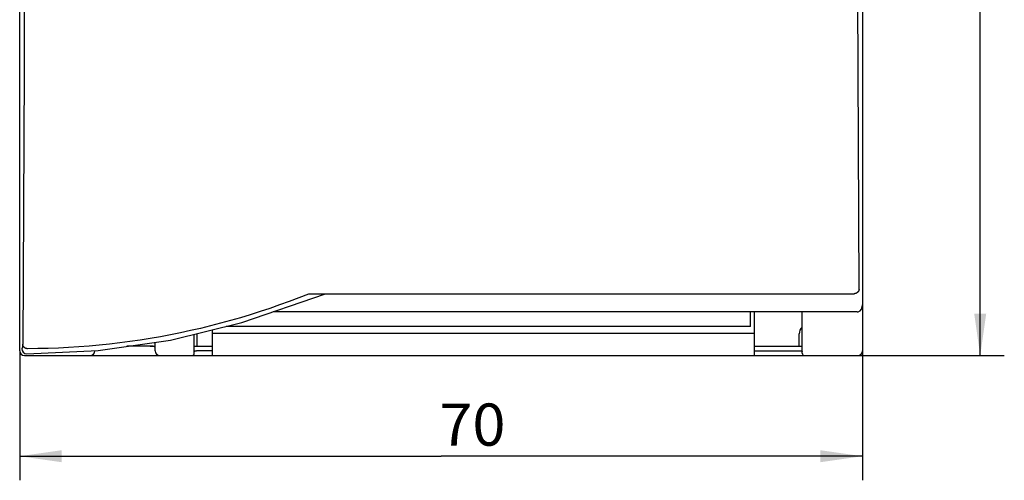
# Model space of a CAD drawing. Extents: x 0 to 594, y 0 to 420.
# Drawn here: x 242 to 323, y 216 to 255 of the extents above; entities that cross this region are included whole.
import ezdxf
from ezdxf.enums import TextEntityAlignment as Align

# ---------------------------------------------------------------- set-up
doc = ezdxf.new("R2010")
doc.units = 0
doc.header["$LTSCALE"] = 32.67
doc.layers.add('10000_FRONT', color=7, linetype='CONTINUOUS')
doc.layers.add('10100_DIM_FRONT', color=7, linetype='CONTINUOUS')
doc.dimstyles.get("Standard").update_dxf_attribs({"dimtxt": 2.5, "dimasz": 2.5, "dimexe": 1.25, "dimexo": 0.625, "dimtad": 1, "dimcen": 2.5, "dimazin": 3, "dimtfac": 1, "dimtmove": 0, "dimatfit": 3})

# ---------------------------------------------------------------- blocks, each defined once
blk = doc.blocks.new('*D1')
at = {"layer": '10100_DIM_FRONT', "color": 7, "linetype": 'CONTINUOUS'}
for p, q in [((241.632, 227.18), (241.632, 216.43)), ((311.632, 227.18), (311.632, 216.43)), ((241.632, 218.43), (276.632, 218.43)), ((311.632, 218.43), (276.632, 218.43))]:
    blk.add_line(p, q, dxfattribs=at)
for points in [[(245.132, 218.93), (241.632, 218.43), (245.132, 217.93)], [(308.132, 217.93), (311.632, 218.43), (308.132, 218.93)]]:
    blk.add_solid(points, dxfattribs=at)
blk.add_text('70', height=3.5, dxfattribs=at).set_placement((276.484, 219.305), (281.984, 219.305), align=Align.FIT)
blk = doc.blocks.new('*D2')
at = {"layer": '10100_DIM_FRONT', "color": 7, "linetype": 'CONTINUOUS'}
for p, q in [((311.2325, 326.78023), (323.417854, 326.78023)), ((321.417854, 326.78023), (321.417854, 276.78023)), ((321.417854, 226.78023), (321.417854, 276.78023)), ((311.2325, 226.78023), (323.417854, 226.78023))]:
    blk.add_line(p, q, dxfattribs=at)
for points in [[(321.917854, 323.28023), (321.417854, 326.78023), (320.917854, 323.28023)], [(320.917854, 230.28023), (321.417854, 226.78023), (321.917854, 230.28023)]]:
    blk.add_solid(points, dxfattribs=at)
blk.add_text('100', height=3.5, rotation=90, dxfattribs=at).set_placement((320.542854, 271.913063), (320.542854, 279.413063), align=Align.FIT)

msp = doc.modelspace()

# ---------------------------------------------------------------- linework, layer by layer
at = {"layer": '10000_FRONT', "color": 7, "linetype": 'CONTINUOUS'}
for p, q in [((241.632, 227.18), (241.632, 326.38)), ((311.632, 326.38), (311.632, 227.18)), ((242.025, 261.755), (241.995, 250.394)), ((311.35, 232.305), (311.24, 261.755)), ((241.995, 250.394), (241.95, 239.051)), ((241.95, 239.051), (241.888, 227.735)), ((311.349, 232.278), (311.348, 232.269)), ((311.35, 232.296), (311.349, 232.287)), ((311.349, 232.287), (311.349, 232.278)), ((311.35, 232.305), (311.35, 232.296)), ((260.094, 229.522), (267.037, 231.925)), ((264.825, 231.584), (264.025, 231.28)), ((265.622, 231.898), (264.825, 231.584)), ((265.622, 231.898), (265.627, 231.9)), ((265.627, 231.9), (265.631, 231.901)), ((265.631, 231.901), (265.636, 231.903)), ((265.636, 231.903), (265.641, 231.905)), ((265.641, 231.905), (265.646, 231.906)), ((265.646, 231.906), (265.651, 231.908)), ((265.651, 231.908), (265.656, 231.909)), ((265.656, 231.909), (265.661, 231.911)), ((265.661, 231.911), (265.666, 231.912)), ((265.666, 231.912), (265.671, 231.913)), ((265.671, 231.913), (265.676, 231.914)), ((265.676, 231.914), (265.681, 231.916)), ((265.681, 231.916), (265.686, 231.917)), ((265.686, 231.917), (265.692, 231.918)), ((265.692, 231.918), (265.697, 231.919)), ((265.697, 231.919), (265.702, 231.92)), ((265.702, 231.92), (265.707, 231.92)), ((265.707, 231.92), (265.712, 231.921)), ((265.712, 231.921), (265.717, 231.922)), ((265.717, 231.922), (265.722, 231.923)), ((265.722, 231.923), (265.727, 231.923)), ((265.727, 231.923), (265.733, 231.924)), ((265.733, 231.924), (265.738, 231.924)), ((265.738, 231.924), (265.743, 231.924)), ((265.743, 231.924), (265.748, 231.925)), ((265.748, 231.925), (265.753, 231.925)), ((265.753, 231.925), (265.758, 231.925)), ((265.758, 231.925), (310.951, 231.925)), ((310.96, 231.925), (310.951, 231.925)), ((310.969, 231.926), (310.96, 231.925)), ((310.979, 231.926), (310.969, 231.926)), ((310.988, 231.927), (310.979, 231.926)), ((310.997, 231.928), (310.988, 231.927)), ((311.007, 231.929), (310.997, 231.928)), ((311.016, 231.931), (311.007, 231.929)), ((311.025, 231.932), (311.016, 231.931)), ((311.034, 231.934), (311.025, 231.932)), ((311.044, 231.936), (311.034, 231.934)), ((311.053, 231.939), (311.044, 231.936)), ((311.062, 231.941), (311.053, 231.939)), ((311.071, 231.944), (311.062, 231.941)), ((311.08, 231.947), (311.071, 231.944)), ((311.089, 231.95), (311.08, 231.947)), ((311.097, 231.954), (311.089, 231.95)), ((311.106, 231.957), (311.097, 231.954)), ((311.115, 231.961), (311.106, 231.957)), ((311.123, 231.965), (311.115, 231.961)), ((311.132, 231.969), (311.123, 231.965)), ((311.14, 231.974), (311.132, 231.969)), ((311.149, 231.978), (311.14, 231.974)), ((311.157, 231.983), (311.149, 231.978)), ((311.165, 231.988), (311.157, 231.983)), ((311.174, 231.993), (311.165, 231.988)), ((311.182, 231.999), (311.174, 231.993)), ((311.19, 232.004), (311.182, 231.999)), ((311.197, 232.01), (311.19, 232.004)), ((311.205, 232.016), (311.197, 232.01)), ((311.213, 232.022), (311.205, 232.016)), ((311.22, 232.029), (311.213, 232.022)), ((311.227, 232.035), (311.22, 232.029)), ((311.234, 232.042), (311.227, 232.035)), ((311.241, 232.048), (311.234, 232.042)), ((311.248, 232.055), (311.241, 232.048)), ((311.254, 232.063), (311.248, 232.055)), ((311.261, 232.07), (311.254, 232.063)), ((311.267, 232.077), (311.261, 232.07)), ((311.273, 232.085), (311.267, 232.077)), ((311.278, 232.093), (311.273, 232.085)), ((311.284, 232.101), (311.278, 232.093)), ((311.289, 232.109), (311.284, 232.101)), ((311.295, 232.117), (311.289, 232.109)), ((311.299, 232.125), (311.295, 232.117)), ((311.304, 232.132), (311.299, 232.125)), ((311.308, 232.14), (311.304, 232.132)), ((311.312, 232.148), (311.308, 232.14)), ((311.316, 232.157), (311.312, 232.148)), ((311.319, 232.165), (311.316, 232.157)), ((311.323, 232.173), (311.319, 232.165)), ((311.326, 232.182), (311.323, 232.173)), ((311.329, 232.19), (311.326, 232.182)), ((311.332, 232.199), (311.329, 232.19)), ((311.335, 232.207), (311.332, 232.199)), ((311.337, 232.216), (311.335, 232.207)), ((311.34, 232.225), (311.337, 232.216)), ((311.342, 232.234), (311.34, 232.225)), ((311.343, 232.242), (311.342, 232.234)), ((311.345, 232.251), (311.343, 232.242)), ((311.346, 232.26), (311.345, 232.251)), ((311.348, 232.269), (311.346, 232.26)), ((262.411, 230.706), (261.598, 230.435)), ((263.22, 230.987), (262.411, 230.706)), ((264.025, 231.28), (263.22, 230.987)), ((265.592, 231.425), (265.592, 231.425)), ((311.449, 230.5), (311.567, 230.647)), ((311.567, 230.647), (311.606, 230.821)), ((311.605, 230.817), (311.632, 230.996)), ((259.963, 229.927), (259.141, 229.69)), ((260.782, 230.176), (259.963, 229.927)), ((261.598, 230.435), (260.782, 230.176)), ((311.206, 230.417), (262.681, 230.417)), ((302.342, 229.2), (302.342, 230.417)), ((302.632, 230.417), (302.632, 226.85)), ((306.632, 226.98), (306.632, 230.417)), ((311.206, 230.417), (311.278, 230.424)), ((311.278, 230.424), (311.449, 230.5)), ((254.171, 228.078), (260.094, 229.522)), ((256.659, 229.048), (255.827, 228.856)), ((257.49, 229.251), (256.659, 229.048)), ((258.317, 229.465), (257.49, 229.251)), ((259.141, 229.69), (258.317, 229.465)), ((302.342, 229.2), (258.773, 229.2)), ((252.474, 228.204), (251.631, 228.069)), ((253.315, 228.35), (252.474, 228.204)), ((254.154, 228.507), (253.315, 228.35)), ((254.991, 228.676), (254.154, 228.507)), ((255.827, 228.856), (254.991, 228.676)), ((256.132, 226.98), (256.132, 228.557)), ((256.382, 227.58), (256.382, 228.617)), ((257.632, 228.922), (257.632, 226.85)), ((257.632, 228.66), (302.632, 228.66)), ((306.382, 227.58), (306.382, 228.58)), ((241.839, 227.432), (241.822, 227.333)), ((241.855, 227.532), (241.839, 227.432)), ((241.872, 227.634), (241.855, 227.532)), ((241.888, 227.735), (241.872, 227.634)), ((241.888, 227.726), (241.888, 227.735)), ((241.889, 227.717), (241.888, 227.726)), ((241.889, 227.708), (241.889, 227.717)), ((241.89, 227.7), (241.889, 227.708)), ((241.892, 227.691), (241.89, 227.7)), ((241.893, 227.682), (241.892, 227.691)), ((241.895, 227.673), (241.893, 227.682)), ((241.897, 227.664), (241.895, 227.673)), ((241.899, 227.655), (241.897, 227.664)), ((241.901, 227.646), (241.899, 227.655)), ((241.903, 227.638), (241.901, 227.646)), ((241.906, 227.629), (241.903, 227.638)), ((241.909, 227.62), (241.906, 227.629)), ((241.912, 227.612), (241.909, 227.62)), ((241.915, 227.603), (241.912, 227.612)), ((241.919, 227.595), (241.915, 227.603)), ((241.922, 227.587), (241.919, 227.595)), ((241.926, 227.579), (241.922, 227.587)), ((241.93, 227.57), (241.926, 227.579)), ((241.935, 227.562), (241.93, 227.57)), ((241.939, 227.555), (241.935, 227.562)), ((241.944, 227.547), (241.939, 227.555)), ((241.949, 227.539), (241.944, 227.547)), ((241.954, 227.531), (241.949, 227.539)), ((241.96, 227.523), (241.954, 227.531)), ((241.966, 227.515), (241.96, 227.523)), ((241.972, 227.507), (241.966, 227.515)), ((241.978, 227.5), (241.972, 227.507)), ((241.984, 227.492), (241.978, 227.5)), ((241.991, 227.485), (241.984, 227.492)), ((241.997, 227.478), (241.991, 227.485)), ((242.004, 227.472), (241.997, 227.478)), ((242.011, 227.465), (242.004, 227.472)), ((242.018, 227.458), (242.011, 227.465)), ((242.026, 227.452), (242.018, 227.458)), ((242.033, 227.446), (242.026, 227.452)), ((242.041, 227.44), (242.033, 227.446)), ((242.049, 227.434), (242.041, 227.44)), ((242.057, 227.429), (242.049, 227.434)), ((242.065, 227.423), (242.057, 227.429)), ((242.073, 227.418), (242.065, 227.423)), ((242.081, 227.413), (242.073, 227.418)), ((242.09, 227.408), (242.081, 227.413)), ((242.098, 227.403), (242.09, 227.408)), ((242.106, 227.399), (242.098, 227.403)), ((242.115, 227.395), (242.106, 227.399)), ((242.124, 227.391), (242.115, 227.395)), ((242.132, 227.387), (242.124, 227.391)), ((242.141, 227.384), (242.132, 227.387)), ((242.15, 227.38), (242.141, 227.384)), ((242.159, 227.377), (242.15, 227.38)), ((242.168, 227.374), (242.159, 227.377)), ((242.177, 227.371), (242.168, 227.374)), ((242.186, 227.369), (242.177, 227.371)), ((242.195, 227.366), (242.186, 227.369)), ((242.204, 227.364), (242.195, 227.366)), ((242.213, 227.362), (242.204, 227.364)), ((243.991, 227.381), (243.14, 227.362)), ((244.843, 227.411), (243.991, 227.381)), ((245.694, 227.452), (244.843, 227.411)), ((246.545, 227.506), (245.694, 227.452)), ((247.394, 227.571), (246.545, 227.506)), ((248.243, 227.647), (247.394, 227.571)), ((248.145, 227.213), (254.171, 228.078)), ((249.092, 227.735), (248.243, 227.647)), ((249.94, 227.835), (249.092, 227.735)), ((250.786, 227.947), (249.94, 227.835)), ((252.482, 227.557), (250.539, 227.557)), ((252.482, 227.558), (250.547, 227.558)), ((251.631, 228.069), (250.786, 227.947)), ((252.524, 227.558), (252.482, 227.558)), ((252.482, 227.557), (252.555, 227.557)), ((252.566, 227.558), (252.524, 227.558)), ((252.555, 227.557), (252.69, 227.555)), ((252.607, 227.557), (252.566, 227.558)), ((252.649, 227.557), (252.607, 227.557)), ((252.69, 227.556), (252.649, 227.557)), ((252.729, 227.555), (252.69, 227.556)), ((252.69, 227.555), (252.812, 227.551)), ((252.767, 227.554), (252.729, 227.555)), ((252.806, 227.553), (252.767, 227.554)), ((252.844, 227.552), (252.806, 227.553)), ((252.812, 227.551), (252.882, 227.549)), ((252.882, 227.55), (252.844, 227.552)), ((252.882, 227.18), (252.882, 227.893)), ((256.132, 227.58), (257.632, 227.58)), ((302.632, 227.58), (306.632, 227.58)), ((241.822, 227.335), (241.822, 227.333)), ((241.822, 227.335), (241.844, 227.2)), ((241.844, 227.2), (241.929, 227.059)), ((241.929, 227.059), (242.067, 226.964)), ((242.032, 226.78), (311.233, 226.78)), ((242.067, 226.964), (242.22, 226.933)), ((242.223, 227.361), (242.213, 227.362)), ((242.222, 226.933), (248.145, 227.213)), ((242.232, 227.359), (242.223, 227.361)), ((242.241, 227.358), (242.232, 227.359)), ((242.251, 227.357), (242.241, 227.358)), ((242.26, 227.356), (242.251, 227.357)), ((242.269, 227.355), (242.26, 227.356)), ((242.278, 227.355), (242.269, 227.355)), ((242.288, 227.355), (242.278, 227.355)), ((243.14, 227.362), (242.288, 227.355)), ((247.882, 227.201), (247.882, 227.18)), ((256.132, 227.136), (256.133, 227.137)), ((256.133, 227.139), (256.134, 227.141)), ((256.133, 227.138), (256.133, 227.139)), ((256.133, 227.137), (256.133, 227.138)), ((256.134, 227.142), (256.135, 227.143)), ((256.134, 227.141), (256.134, 227.142)), ((256.135, 227.143), (256.136, 227.144)), ((256.136, 227.145), (256.137, 227.146)), ((256.136, 227.144), (256.136, 227.145)), ((256.137, 227.146), (256.138, 227.147)), ((256.138, 227.147), (256.14, 227.148)), ((256.14, 227.148), (256.141, 227.148)), ((256.141, 227.148), (256.142, 227.149)), ((256.142, 227.149), (256.143, 227.15)), ((256.143, 227.15), (256.144, 227.151)), ((256.144, 227.151), (256.146, 227.152)), ((256.146, 227.152), (256.147, 227.152)), ((256.147, 227.152), (256.148, 227.153)), ((256.148, 227.153), (256.151, 227.155)), ((256.151, 227.155), (256.155, 227.156)), ((256.155, 227.156), (256.158, 227.158)), ((256.158, 227.158), (256.161, 227.159)), ((256.161, 227.159), (256.164, 227.16)), ((256.164, 227.16), (256.167, 227.161)), ((256.167, 227.161), (256.17, 227.162)), ((256.17, 227.162), (256.173, 227.163)), ((256.173, 227.163), (256.176, 227.164)), ((256.176, 227.164), (256.18, 227.165)), ((256.18, 227.165), (256.183, 227.165)), ((256.183, 227.165), (256.186, 227.166)), ((256.186, 227.166), (256.189, 227.167)), ((256.189, 227.167), (256.192, 227.167)), ((256.192, 227.167), (256.198, 227.169)), ((256.198, 227.169), (256.205, 227.17)), ((256.205, 227.17), (256.211, 227.171)), ((256.211, 227.171), (256.218, 227.172)), ((256.218, 227.172), (256.224, 227.173)), ((256.224, 227.173), (256.231, 227.174)), ((256.231, 227.174), (256.237, 227.175)), ((256.237, 227.175), (256.244, 227.176)), ((256.244, 227.176), (256.25, 227.176)), ((256.25, 227.176), (256.257, 227.177)), ((256.257, 227.177), (256.265, 227.178)), ((256.265, 227.178), (256.274, 227.178)), ((256.274, 227.178), (256.282, 227.179)), ((256.282, 227.179), (256.291, 227.179)), ((256.291, 227.179), (256.299, 227.18)), ((256.299, 227.18), (256.307, 227.18)), ((256.307, 227.18), (256.316, 227.18)), ((256.316, 227.18), (256.324, 227.18)), ((257.632, 227.18), (256.324, 227.18)), ((302.632, 227.18), (306.441, 227.18)), ((306.441, 227.18), (306.449, 227.18)), ((306.449, 227.18), (306.458, 227.18)), ((306.458, 227.18), (306.466, 227.18)), ((306.466, 227.18), (306.474, 227.179)), ((306.474, 227.179), (306.483, 227.179)), ((306.483, 227.179), (306.491, 227.178)), ((306.491, 227.178), (306.5, 227.178)), ((306.5, 227.178), (306.508, 227.177)), ((306.508, 227.177), (306.515, 227.176)), ((306.515, 227.176), (306.521, 227.176)), ((306.521, 227.176), (306.528, 227.175)), ((306.528, 227.175), (306.534, 227.174)), ((306.534, 227.174), (306.541, 227.173)), ((306.541, 227.173), (306.547, 227.172)), ((306.547, 227.172), (306.554, 227.171)), ((306.554, 227.171), (306.56, 227.17)), ((306.56, 227.17), (306.567, 227.169)), ((306.567, 227.169), (306.573, 227.167)), ((306.573, 227.167), (306.576, 227.167)), ((306.576, 227.167), (306.579, 227.166)), ((306.579, 227.166), (306.582, 227.165)), ((306.582, 227.165), (306.585, 227.165)), ((306.585, 227.165), (306.589, 227.164)), ((306.589, 227.164), (306.592, 227.163)), ((306.592, 227.163), (306.595, 227.162)), ((306.595, 227.162), (306.598, 227.161)), ((306.598, 227.161), (306.601, 227.16)), ((306.601, 227.16), (306.604, 227.159)), ((306.604, 227.159), (306.607, 227.158)), ((306.607, 227.158), (306.61, 227.156)), ((306.61, 227.156), (306.614, 227.155)), ((306.614, 227.155), (306.617, 227.153)), ((306.617, 227.153), (306.618, 227.152)), ((306.618, 227.152), (306.619, 227.152)), ((306.619, 227.152), (306.621, 227.151)), ((306.621, 227.151), (306.622, 227.15)), ((306.622, 227.15), (306.623, 227.149)), ((306.623, 227.149), (306.624, 227.148)), ((306.624, 227.148), (306.625, 227.148)), ((306.625, 227.148), (306.627, 227.147)), ((306.627, 227.147), (306.628, 227.146)), ((306.628, 227.146), (306.629, 227.145)), ((306.629, 227.145), (306.629, 227.144)), ((306.629, 227.144), (306.63, 227.143)), ((306.63, 227.143), (306.631, 227.142)), ((306.631, 227.142), (306.631, 227.141)), ((306.631, 227.141), (306.632, 227.139)), ((306.632, 227.139), (306.632, 227.138)), ((306.632, 227.138), (306.632, 227.137)), ((306.632, 227.137), (306.632, 227.136))]:
    msp.add_line(p, q, dxfattribs=at)
for centre, radius, start, end in [((307.183, 228.58), 0.8, 134.10576, 180), ((242.032, 227.18), 0.4, 180, 270), ((247.482, 227.18), 0.4, 270, 360), ((253.282, 227.18), 0.4, 180, 270), ((255.933, 226.98), 0.2, 270, 360), ((306.832, 226.98), 0.2, 180, 270), ((311.233, 227.18), 0.4, 270, 360)]:
    msp.add_arc(centre, radius, start, end, dxfattribs=at)

# ---------------------------------------------------------------- dimensions: what is measured, and where the dimension line sits
at = {"layer": '10100_DIM_FRONT', "color": 7, "linetype": 'CONTINUOUS'}
for base, p1, p2, angle, picture, middle in [((321.418, 226.78), (311.233, 326.78), (311.233, 226.78), 270, '*D2', (318.793, 275.663)), ((241.632, 218.43), (311.632, 227.18), (241.632, 227.18), 180, '*D1', (279.234, 221.055))]:
    dim = msp.add_linear_dim(base=base, p1=p1, p2=p2, angle=angle, dimstyle='Standard', dxfattribs=at)
    dim.commit()
    dim.dimension.update_dxf_attribs({"geometry": picture, "text_midpoint": middle, "dimtype": 128})

doc.saveas('drawing.dxf')
